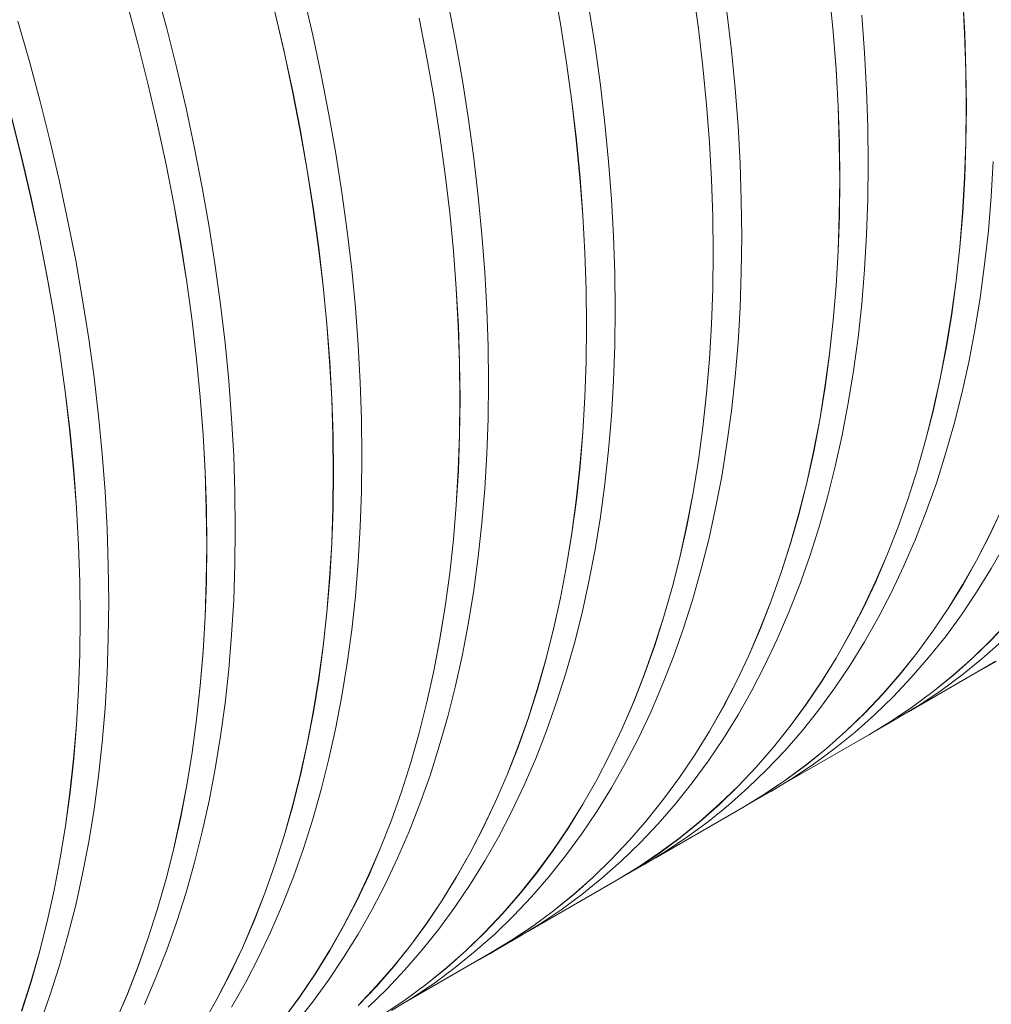
# Model space of a CAD drawing. Units: millimetres. Extents: x 450 to 73870, y -18916 to 14840.
# Drawn here: x 68983 to 69554, y -7204 to -6625 of the extents above; entities that cross this region are included whole.
import ezdxf

# ---------------------------------------------------------------- set-up
doc = ezdxf.new("R2010")
doc.units = ezdxf.units.MM
doc.header["$LTSCALE"] = 45

msp = doc.modelspace()

# ---------------------------------------------------------------- linework, layer by layer
at = {"color": 7, "linetype": 'Continuous', "lineweight": 15}
for p, q in [((69069.291, -6630.294), (69062.921, -6606.678)), ((69296.75, -6604.542), (69300.811, -6627.613)), ((69300.864, -6627.631), (69296.802, -6604.558)), ((69155.122, -6634.297), (69149.665, -6610.85)), ((69378.86, -6607.544), (69381.976, -6630.287)), ((69382.03, -6630.308), (69378.913, -6607.564)), ((69459.075, -6609.858), (69461.238, -6632.21)), ((69461.292, -6632.235), (69459.129, -6609.881)), ((69537.38, -6611.36), (69538.584, -6633.26)), ((69538.638, -6633.288), (69537.434, -6611.386)), ((69046.108, -6616.349), (69052.477, -6639.963)), ((69052.528, -6639.971), (69046.158, -6616.355)), ((69239.107, -6637.865), (69234.576, -6614.651)), ((69321.217, -6640.871), (69317.627, -6617.954)), ((69132.851, -6620.517), (69138.308, -6643.962)), ((69138.36, -6643.974), (69132.902, -6620.527)), ((69217.762, -6624.314), (69222.291, -6647.526)), ((69222.344, -6647.542), (69217.814, -6624.328)), ((69401.433, -6643.188), (69398.792, -6620.631)), ((69479.739, -6644.693), (69478.055, -6622.558)), ((68988.462, -6649.662), (68981.643, -6625.986)), ((69075.207, -6653.834), (69069.291, -6630.294)), ((69300.811, -6627.613), (69304.401, -6650.528)), ((69304.455, -6650.548), (69300.864, -6627.631)), ((69381.976, -6630.287), (69384.617, -6652.842)), ((69384.67, -6652.865), (69382.03, -6630.308)), ((69160.118, -6657.635), (69155.122, -6634.297)), ((69461.238, -6632.21), (69462.922, -6654.344)), ((69462.976, -6654.37), (69461.292, -6632.235)), ((69538.584, -6633.26), (69539.306, -6654.911)), ((69539.361, -6654.941), (69538.638, -6633.288)), ((69052.477, -6639.963), (69058.392, -6663.5)), ((69058.444, -6663.511), (69052.528, -6639.971)), ((69243.168, -6660.938), (69239.107, -6637.865)), ((69324.334, -6663.615), (69321.217, -6640.871)), ((69138.308, -6643.962), (69143.303, -6667.298)), ((69143.355, -6667.312), (69138.36, -6643.974)), ((69222.291, -6647.526), (69226.353, -6670.597)), ((69226.406, -6670.615), (69222.344, -6647.542)), ((69403.596, -6665.542), (69401.433, -6643.188)), ((69480.942, -6666.595), (69479.739, -6644.693)), ((68994.832, -6673.278), (68988.462, -6649.662)), ((69304.401, -6650.528), (69307.518, -6673.271)), ((69307.571, -6673.292), (69304.455, -6650.548)), ((69384.617, -6652.842), (69386.78, -6675.194)), ((69386.834, -6675.219), (69384.67, -6652.865)), ((69080.664, -6677.281), (69075.207, -6653.834)), ((69164.648, -6680.849), (69160.118, -6657.635)), ((69462.922, -6654.344), (69464.126, -6676.244)), ((69464.18, -6676.272), (69462.976, -6654.37)), ((69539.306, -6654.911), (69539.547, -6676.299)), ((69539.601, -6676.33), (69539.361, -6654.941)), ((69058.392, -6663.5), (69063.85, -6686.946)), ((69063.901, -6686.958), (69058.444, -6663.511)), ((69246.759, -6683.855), (69243.168, -6660.938)), ((69326.975, -6686.172), (69324.334, -6663.615)), ((69143.303, -6667.298), (69147.833, -6690.51)), ((69147.886, -6690.526), (69143.355, -6667.312)), ((69226.353, -6670.597), (69229.943, -6693.512)), ((69229.996, -6693.532), (69226.406, -6670.615)), ((69405.28, -6687.677), (69403.596, -6665.542)), ((69481.665, -6688.248), (69480.942, -6666.595)), ((69000.748, -6696.818), (68994.832, -6673.278)), ((69307.518, -6673.271), (69310.158, -6695.826)), ((69310.212, -6695.849), (69307.571, -6673.292)), ((69386.78, -6675.194), (69388.464, -6697.328)), ((69388.518, -6697.354), (69386.834, -6675.219)), ((69464.126, -6676.244), (69464.848, -6697.895)), ((69464.902, -6697.925), (69464.18, -6676.272)), ((69539.547, -6676.299), (69539.306, -6697.409)), ((69539.361, -6697.442), (69539.601, -6676.33)), ((69085.66, -6700.619), (69080.664, -6677.281)), ((69168.71, -6703.922), (69164.648, -6680.849)), ((68978.019, -6682.947), (68983.934, -6706.484)), ((68983.986, -6706.495), (68978.07, -6682.955)), ((69063.85, -6686.946), (69068.845, -6710.282)), ((69068.897, -6710.296), (69063.901, -6686.958)), ((69249.875, -6706.599), (69246.759, -6683.855)), ((69329.138, -6708.526), (69326.975, -6686.172)), ((69406.484, -6709.579), (69405.28, -6687.677)), ((69481.906, -6709.638), (69481.665, -6688.248)), ((69147.833, -6690.51), (69151.895, -6713.581)), ((69151.947, -6713.599), (69147.886, -6690.526)), ((69229.943, -6693.512), (69233.059, -6716.255)), ((69233.113, -6716.276), (69229.996, -6693.532)), ((69006.206, -6720.265), (69000.748, -6696.818)), ((69310.158, -6695.826), (69312.322, -6718.178)), ((69312.375, -6718.203), (69310.212, -6695.849)), ((69388.464, -6697.328), (69389.667, -6719.228)), ((69389.721, -6719.256), (69388.518, -6697.354)), ((69464.848, -6697.895), (69465.089, -6719.283)), ((69465.143, -6719.314), (69464.902, -6697.925)), ((69539.306, -6697.409), (69538.584, -6718.226)), ((69538.638, -6718.261), (69539.361, -6697.442)), ((69090.19, -6723.833), (69085.66, -6700.619)), ((69172.3, -6726.839), (69168.71, -6703.922)), ((68983.934, -6706.484), (68989.391, -6729.929)), ((68989.443, -6729.942), (68983.986, -6706.495)), ((69068.845, -6710.282), (69073.375, -6733.494)), ((69073.427, -6733.51), (69068.897, -6710.296)), ((69252.516, -6729.156), (69249.875, -6706.599)), ((69330.822, -6730.661), (69329.138, -6708.526)), ((69407.206, -6731.232), (69406.484, -6709.579)), ((69481.665, -6730.749), (69481.906, -6709.638)), ((69554.197, -6729.096), (69555.401, -6708.584)), ((69151.895, -6713.581), (69155.485, -6736.496)), ((69155.538, -6736.515), (69151.947, -6713.599)), ((69233.059, -6716.255), (69235.7, -6738.81)), ((69235.754, -6738.833), (69233.113, -6716.276)), ((69011.201, -6743.603), (69006.206, -6720.265)), ((69312.322, -6718.178), (69314.005, -6740.312)), ((69314.059, -6740.338), (69312.375, -6718.203)), ((69389.667, -6719.228), (69390.39, -6740.879)), ((69390.444, -6740.909), (69389.721, -6719.256)), ((69465.089, -6719.283), (69464.848, -6740.393)), ((69464.902, -6740.426), (69465.143, -6719.314)), ((69538.584, -6718.226), (69537.38, -6738.736)), ((69537.434, -6738.773), (69538.638, -6718.261)), ((69094.252, -6746.906), (69090.19, -6723.833)), ((69175.417, -6749.583), (69172.3, -6726.839)), ((68989.391, -6729.929), (68994.387, -6753.266)), ((68994.439, -6753.28), (68989.443, -6729.942)), ((69073.375, -6733.494), (69077.436, -6756.565)), ((69077.489, -6756.583), (69073.427, -6733.51)), ((69254.679, -6751.51), (69252.516, -6729.156)), ((69332.026, -6752.563), (69330.822, -6730.661)), ((69407.447, -6752.621), (69407.206, -6731.232)), ((69480.942, -6751.568), (69481.665, -6730.749)), ((69552.513, -6749.287), (69554.197, -6729.096)), ((69155.485, -6736.496), (69158.601, -6759.239)), ((69158.655, -6759.26), (69155.538, -6736.515)), ((69235.7, -6738.81), (69237.863, -6761.162)), ((69237.917, -6761.187), (69235.754, -6738.833)), ((69314.005, -6740.312), (69315.209, -6762.212)), ((69315.263, -6762.24), (69314.059, -6740.338)), ((69464.848, -6740.393), (69464.126, -6761.21)), ((69464.18, -6761.245), (69464.902, -6740.426)), ((69537.38, -6738.736), (69535.697, -6758.926)), ((69535.75, -6758.963), (69537.434, -6738.773)), ((69015.732, -6766.817), (69011.201, -6743.603)), ((69390.39, -6740.879), (69390.631, -6762.267)), ((69390.685, -6762.298), (69390.444, -6740.909)), ((69097.842, -6769.822), (69094.252, -6746.906)), ((69178.058, -6772.14), (69175.417, -6749.583)), ((69256.363, -6773.645), (69254.679, -6751.51)), ((69479.739, -6772.08), (69480.942, -6751.568)), ((69550.35, -6769.143), (69552.513, -6749.287)), ((68994.387, -6753.266), (68998.916, -6776.478)), ((68998.969, -6776.493), (68994.439, -6753.28)), ((69077.436, -6756.565), (69081.026, -6779.48)), ((69081.079, -6779.499), (69077.489, -6756.583)), ((69332.748, -6774.216), (69332.026, -6752.563)), ((69407.206, -6773.733), (69407.447, -6752.621)), ((69158.601, -6759.239), (69161.242, -6781.794)), ((69161.295, -6781.817), (69158.655, -6759.26)), ((69237.863, -6761.162), (69239.547, -6783.296)), ((69239.601, -6783.322), (69237.917, -6761.187)), ((69315.209, -6762.212), (69315.931, -6783.863)), ((69315.985, -6783.893), (69315.263, -6762.24)), ((69390.631, -6762.267), (69390.39, -6783.377)), ((69390.444, -6783.41), (69390.685, -6762.298)), ((69464.126, -6761.21), (69462.922, -6781.72)), ((69462.976, -6781.756), (69464.18, -6761.245)), ((69535.697, -6758.926), (69533.534, -6778.781)), ((69533.587, -6778.82), (69535.75, -6758.963)), ((69019.793, -6789.89), (69015.732, -6766.817)), ((69547.709, -6788.651), (69550.35, -6769.143)), ((69100.959, -6792.567), (69097.842, -6769.822)), ((69180.221, -6794.494), (69178.058, -6772.14)), ((69257.567, -6795.547), (69256.363, -6773.645)), ((69332.989, -6795.605), (69332.748, -6774.216)), ((69406.484, -6794.552), (69407.206, -6773.733)), ((69478.055, -6792.271), (69479.739, -6772.08)), ((68998.916, -6776.478), (69002.978, -6799.549)), ((69003.031, -6799.566), (68998.969, -6776.493)), ((69081.026, -6779.48), (69084.143, -6802.223)), ((69084.196, -6802.244), (69081.079, -6779.499)), ((69533.534, -6778.781), (69530.893, -6798.287)), ((69530.946, -6798.327), (69533.587, -6778.82)), ((69161.242, -6781.794), (69163.405, -6804.146)), ((69163.459, -6804.171), (69161.295, -6781.817)), ((69239.547, -6783.296), (69240.751, -6805.196)), ((69240.805, -6805.224), (69239.601, -6783.322)), ((69315.931, -6783.863), (69316.172, -6805.251)), ((69316.226, -6805.282), (69315.985, -6783.893)), ((69390.39, -6783.377), (69389.667, -6804.194)), ((69389.721, -6804.228), (69390.444, -6783.41)), ((69462.922, -6781.72), (69461.238, -6801.91)), ((69461.292, -6801.947), (69462.976, -6781.756)), ((69023.384, -6812.806), (69019.793, -6789.89)), ((69103.6, -6815.124), (69100.959, -6792.567)), ((69475.891, -6812.127), (69478.055, -6792.271)), ((69544.592, -6807.797), (69547.709, -6788.651)), ((69181.905, -6816.629), (69180.221, -6794.494)), ((69258.29, -6817.2), (69257.567, -6795.547)), ((69332.748, -6816.717), (69332.989, -6795.605)), ((69405.28, -6815.063), (69406.484, -6794.552)), ((69530.893, -6798.287), (69527.776, -6817.431)), ((69527.83, -6817.474), (69530.946, -6798.327)), ((69002.978, -6799.549), (69006.568, -6822.464)), ((69006.621, -6822.483), (69003.031, -6799.566)), ((69084.143, -6802.223), (69086.783, -6824.778)), ((69086.837, -6824.801), (69084.196, -6802.244)), ((69163.405, -6804.146), (69165.089, -6826.28)), ((69461.238, -6801.91), (69459.075, -6821.764)), ((69459.129, -6821.804), (69461.292, -6801.947)), ((69165.143, -6826.306), (69163.459, -6804.171)), ((69240.751, -6805.196), (69241.473, -6826.847)), ((69241.527, -6826.877), (69240.805, -6805.224)), ((69316.172, -6805.251), (69315.931, -6826.361)), ((69315.985, -6826.394), (69316.226, -6805.282)), ((69389.667, -6804.194), (69388.464, -6824.704)), ((69388.518, -6824.74), (69389.721, -6804.228)), ((69541.002, -6826.568), (69544.592, -6807.797)), ((69026.5, -6835.551), (69023.384, -6812.806)), ((69105.763, -6837.478), (69103.6, -6815.124)), ((69403.596, -6835.254), (69405.28, -6815.063)), ((69473.251, -6831.635), (69475.891, -6812.127)), ((69183.109, -6838.531), (69181.905, -6816.629)), ((69258.531, -6838.589), (69258.29, -6817.2)), ((69332.026, -6837.535), (69332.748, -6816.717)), ((69527.776, -6817.431), (69524.186, -6836.201)), ((69524.239, -6836.245), (69527.83, -6817.474)), ((69006.568, -6822.464), (69009.684, -6845.207)), ((69009.738, -6845.228), (69006.621, -6822.483)), ((69086.783, -6824.778), (69088.946, -6847.13)), ((69089, -6847.154), (69086.837, -6824.801)), ((69165.089, -6826.28), (69166.292, -6848.179)), ((69166.346, -6848.207), (69165.143, -6826.306)), ((69241.473, -6826.847), (69241.714, -6848.235)), ((69241.768, -6848.266), (69241.527, -6826.877)), ((69315.931, -6826.361), (69315.209, -6847.178)), ((69315.263, -6847.212), (69315.985, -6826.394)), ((69388.464, -6824.704), (69386.78, -6844.894)), ((69386.834, -6844.931), (69388.518, -6824.74)), ((69459.075, -6821.764), (69456.434, -6841.271)), ((69456.488, -6841.311), (69459.129, -6821.804)), ((69536.94, -6844.951), (69541.002, -6826.568)), ((69470.134, -6850.781), (69473.251, -6831.635)), ((69029.141, -6858.108), (69026.5, -6835.551)), ((69107.447, -6859.613), (69105.763, -6837.478)), ((69183.831, -6860.184), (69183.109, -6838.531)), ((69258.29, -6859.701), (69258.531, -6838.589)), ((69330.822, -6858.047), (69332.026, -6837.535)), ((69401.433, -6855.111), (69403.596, -6835.254)), ((69524.186, -6836.201), (69520.125, -6854.583)), ((69520.177, -6854.628), (69524.239, -6836.245)), ((69456.434, -6841.271), (69453.318, -6860.415)), ((69453.371, -6860.457), (69456.488, -6841.311)), ((69009.684, -6845.207), (69012.325, -6867.762)), ((69012.379, -6867.785), (69009.738, -6845.228)), ((69088.946, -6847.13), (69090.63, -6869.263)), ((69090.684, -6869.29), (69089, -6847.154)), ((69166.292, -6848.179), (69167.015, -6869.831)), ((69167.069, -6869.86), (69166.346, -6848.207)), ((69241.714, -6848.235), (69241.473, -6869.345)), ((69241.527, -6869.377), (69241.768, -6848.266)), ((69315.209, -6847.178), (69314.005, -6867.688)), ((69314.059, -6867.724), (69315.263, -6847.212)), ((69386.78, -6844.894), (69384.617, -6864.748)), ((69384.67, -6864.787), (69386.834, -6844.931)), ((69532.41, -6862.935), (69536.94, -6844.951)), ((69398.792, -6874.618), (69401.433, -6855.111)), ((69466.543, -6869.552), (69470.134, -6850.781)), ((69520.125, -6854.583), (69515.595, -6872.565)), ((69515.647, -6872.611), (69520.177, -6854.628)), ((69031.304, -6880.461), (69029.141, -6858.108)), ((69108.651, -6881.514), (69107.447, -6859.613)), ((69184.072, -6881.573), (69183.831, -6860.184)), ((69257.567, -6880.519), (69258.29, -6859.701)), ((69329.138, -6878.238), (69330.822, -6858.047)), ((69453.318, -6860.415), (69449.728, -6879.185)), ((69449.781, -6879.229), (69453.371, -6860.457)), ((69012.325, -6867.762), (69014.488, -6890.114)), ((69014.542, -6890.138), (69012.379, -6867.785)), ((69314.005, -6867.688), (69312.322, -6887.878)), ((69312.375, -6887.915), (69314.059, -6867.724)), ((69384.617, -6864.748), (69381.976, -6884.255)), ((69382.03, -6884.295), (69384.67, -6864.787)), ((69527.414, -6880.505), (69532.41, -6862.935)), ((69090.63, -6869.263), (69091.834, -6891.163)), ((69091.888, -6891.191), (69090.684, -6869.29)), ((69167.015, -6869.831), (69167.256, -6891.219)), ((69167.31, -6891.25), (69167.069, -6869.86)), ((69241.473, -6869.345), (69240.751, -6890.162)), ((69240.805, -6890.196), (69241.527, -6869.377)), ((69462.482, -6887.935), (69466.543, -6869.552)), ((69515.595, -6872.565), (69510.6, -6890.134)), ((69510.652, -6890.182), (69515.647, -6872.611)), ((69326.975, -6898.095), (69329.138, -6878.238)), ((69395.675, -6893.765), (69398.792, -6874.618)), ((69449.728, -6879.185), (69445.666, -6897.567)), ((69445.719, -6897.612), (69449.781, -6879.229)), ((69032.988, -6902.597), (69031.304, -6880.461)), ((69109.373, -6903.167), (69108.651, -6881.514)), ((69183.831, -6902.684), (69184.072, -6881.573)), ((69256.363, -6901.031), (69257.567, -6880.519)), ((69381.976, -6884.255), (69378.86, -6903.399)), ((69378.913, -6903.441), (69382.03, -6884.295)), ((69521.957, -6897.651), (69527.414, -6880.505)), ((69014.488, -6890.114), (69016.172, -6912.247)), ((69016.226, -6912.274), (69014.542, -6890.138)), ((69240.751, -6890.162), (69239.547, -6910.672)), ((69239.601, -6910.708), (69240.805, -6890.196)), ((69312.322, -6887.878), (69310.158, -6907.732)), ((69310.212, -6907.771), (69312.375, -6887.915)), ((69457.951, -6905.918), (69462.482, -6887.935)), ((69510.6, -6890.134), (69505.143, -6907.279)), ((69505.194, -6907.328), (69510.652, -6890.182)), ((69091.834, -6891.163), (69092.556, -6912.815)), ((69092.61, -6912.844), (69091.888, -6891.191)), ((69167.256, -6891.219), (69167.015, -6912.328)), ((69167.069, -6912.361), (69167.31, -6891.25)), ((69392.085, -6912.536), (69395.675, -6893.765)), ((69034.192, -6924.498), (69032.988, -6902.597)), ((69254.679, -6921.222), (69256.363, -6901.031)), ((69324.334, -6917.602), (69326.975, -6898.095)), ((69445.666, -6897.567), (69441.137, -6915.549)), ((69441.189, -6915.595), (69445.719, -6897.612)), ((69516.041, -6914.36), (69521.957, -6897.651)), ((69109.614, -6924.557), (69109.373, -6903.167)), ((69183.109, -6923.503), (69183.831, -6902.684)), ((69310.158, -6907.732), (69307.518, -6927.239)), ((69307.571, -6927.279), (69310.212, -6907.771)), ((69378.86, -6903.399), (69375.27, -6922.169)), ((69375.322, -6922.213), (69378.913, -6903.441)), ((69452.956, -6923.489), (69457.951, -6905.918)), ((69505.143, -6907.279), (69499.227, -6923.987)), ((69499.278, -6924.037), (69505.194, -6907.328)), ((69016.172, -6912.247), (69017.376, -6934.147)), ((69017.43, -6934.175), (69016.226, -6912.274)), ((69092.556, -6912.815), (69092.797, -6934.203)), ((69092.851, -6934.234), (69092.61, -6912.844)), ((69167.015, -6912.328), (69166.292, -6933.146)), ((69166.346, -6933.18), (69167.069, -6912.361)), ((69239.547, -6910.672), (69237.863, -6930.861)), ((69237.917, -6930.899), (69239.601, -6910.708)), ((69388.023, -6930.919), (69392.085, -6912.536)), ((69560.497, -6913.064), (69553.233, -6928.395)), ((69553.282, -6928.449), (69560.547, -6913.117)), ((69321.217, -6936.748), (69324.334, -6917.602)), ((69441.137, -6915.549), (69436.141, -6933.118)), ((69436.193, -6933.166), (69441.189, -6915.595)), ((69509.671, -6930.621), (69516.041, -6914.36)), ((69034.915, -6946.151), (69034.192, -6924.498)), ((69109.373, -6945.668), (69109.614, -6924.557)), ((69181.905, -6944.015), (69183.109, -6923.503)), ((69252.516, -6941.078), (69254.679, -6921.222)), ((69375.27, -6922.169), (69371.208, -6940.551)), ((69371.261, -6940.596), (69375.322, -6922.213)), ((69447.498, -6940.635), (69452.956, -6923.489)), ((69499.227, -6923.987), (69492.858, -6940.247)), ((69492.908, -6940.298), (69499.278, -6924.037)), ((69237.863, -6930.861), (69235.7, -6950.716)), ((69235.754, -6950.755), (69237.917, -6930.899)), ((69307.518, -6927.239), (69304.401, -6946.383)), ((69304.455, -6946.425), (69307.571, -6927.279)), ((69383.493, -6948.902), (69388.023, -6930.919)), ((69502.851, -6946.424), (69509.671, -6930.621)), ((69553.233, -6928.395), (69545.528, -6943.246)), ((69545.577, -6943.301), (69553.282, -6928.449)), ((69017.376, -6934.147), (69018.098, -6955.799)), ((69018.152, -6955.828), (69017.43, -6934.175)), ((69092.797, -6934.203), (69092.556, -6955.312)), ((69092.61, -6955.345), (69092.851, -6934.234)), ((69166.292, -6933.146), (69165.089, -6953.656)), ((69165.143, -6953.692), (69166.346, -6933.18)), ((69317.627, -6955.52), (69321.217, -6936.748)), ((69436.141, -6933.118), (69430.684, -6950.262)), ((69430.736, -6950.311), (69436.193, -6933.166)), ((69554.2, -6947.986), (69562.34, -6933.624)), ((69249.875, -6960.586), (69252.516, -6941.078)), ((69371.208, -6940.551), (69366.678, -6958.533)), ((69366.73, -6958.579), (69371.261, -6940.596)), ((69441.583, -6957.344), (69447.498, -6940.635)), ((69492.858, -6940.247), (69486.039, -6956.048)), ((69486.089, -6956.101), (69492.908, -6940.298)), ((69035.156, -6967.541), (69034.915, -6946.151)), ((69108.651, -6966.487), (69109.373, -6945.668)), ((69180.221, -6964.206), (69181.905, -6944.015)), ((69304.401, -6946.383), (69300.811, -6965.153)), ((69300.864, -6965.196), (69304.455, -6946.425)), ((69378.498, -6966.473), (69383.493, -6948.902)), ((69495.586, -6961.756), (69502.851, -6946.424)), ((69545.528, -6943.246), (69537.389, -6957.607)), ((69537.437, -6957.663), (69545.577, -6943.301)), ((69545.631, -6961.847), (69554.2, -6947.986)), ((69165.089, -6953.656), (69163.405, -6973.845)), ((69163.459, -6973.883), (69165.143, -6953.692)), ((69235.7, -6950.716), (69233.059, -6970.222)), ((69233.113, -6970.263), (69235.754, -6950.755)), ((69430.684, -6950.262), (69424.769, -6966.97)), ((69424.82, -6967.021), (69430.736, -6950.311)), ((69018.098, -6955.799), (69018.339, -6977.186)), ((69018.393, -6977.218), (69018.152, -6955.828)), ((69092.556, -6955.312), (69091.834, -6976.13)), ((69091.888, -6976.164), (69092.61, -6955.345)), ((69313.565, -6973.903), (69317.627, -6955.52)), ((69366.678, -6958.533), (69361.683, -6976.102)), ((69361.735, -6976.15), (69366.73, -6958.579)), ((69435.213, -6973.605), (69441.583, -6957.344)), ((69486.039, -6956.048), (69478.774, -6971.379)), ((69478.824, -6971.433), (69486.089, -6956.101)), ((69537.389, -6957.607), (69528.82, -6971.467)), ((69528.868, -6971.524), (69537.437, -6957.663)), ((69178.058, -6984.062), (69180.221, -6964.206)), ((69246.759, -6979.732), (69249.875, -6960.586)), ((69300.811, -6965.153), (69296.75, -6983.535)), ((69296.802, -6983.58), (69300.864, -6965.196)), ((69487.881, -6976.608), (69495.586, -6961.756)), ((69536.638, -6975.198), (69545.631, -6961.847)), ((69034.915, -6988.652), (69035.156, -6967.541)), ((69107.447, -6986.999), (69108.651, -6966.487)), ((69233.059, -6970.222), (69229.943, -6989.367)), ((69229.996, -6989.409), (69233.113, -6970.263)), ((69373.04, -6983.618), (69378.498, -6966.473)), ((69424.769, -6966.97), (69418.399, -6983.231)), ((69418.45, -6983.282), (69424.82, -6967.021)), ((69478.774, -6971.379), (69471.07, -6986.23)), ((69471.119, -6986.285), (69478.824, -6971.433)), ((69528.82, -6971.467), (69519.829, -6984.817)), ((69519.875, -6984.875), (69528.868, -6971.524)), ((69018.339, -6977.186), (69018.098, -6998.296)), ((69018.152, -6998.329), (69018.393, -6977.218)), ((69091.834, -6976.13), (69090.63, -6996.64)), ((69090.684, -6996.676), (69091.888, -6976.164)), ((69163.405, -6973.845), (69161.242, -6993.7)), ((69161.295, -6993.739), (69163.459, -6973.883)), ((69309.035, -6991.886), (69313.565, -6973.903)), ((69361.683, -6976.102), (69356.226, -6993.246)), ((69356.277, -6993.295), (69361.735, -6976.15)), ((69428.393, -6989.408), (69435.213, -6973.605)), ((69479.741, -6990.97), (69487.881, -6976.608)), ((69527.228, -6988.03), (69536.638, -6975.198)), ((69243.168, -6998.503), (69246.759, -6979.732)), ((69296.75, -6983.535), (69292.22, -7001.517)), ((69292.272, -7001.563), (69296.802, -6983.58)), ((69367.124, -7000.328), (69373.04, -6983.618)), ((69418.399, -6983.231), (69411.58, -6999.032)), ((69411.63, -6999.085), (69418.45, -6983.282)), ((69564.834, -6978.735), (69554.213, -6989.957)), ((69554.257, -6990.019), (69564.879, -6978.796)), ((69034.192, -7009.471), (69034.915, -6988.652)), ((69105.763, -7007.19), (69107.447, -6986.999)), ((69175.417, -7003.57), (69178.058, -6984.062)), ((69229.943, -6989.367), (69226.353, -7008.137)), ((69226.406, -7008.18), (69229.996, -6989.409)), ((69421.128, -7004.74), (69428.393, -6989.408)), ((69471.07, -6986.23), (69462.931, -7000.591)), ((69462.979, -7000.647), (69471.119, -6986.285)), ((69519.829, -6984.817), (69510.419, -6997.648)), ((69510.466, -6997.707), (69519.875, -6984.875)), ((69517.408, -7000.335), (69527.228, -6988.03)), ((69161.242, -6993.7), (69158.601, -7013.206)), ((69158.655, -7013.247), (69161.295, -6993.739)), ((69304.039, -7009.457), (69309.035, -6991.886)), ((69356.226, -6993.246), (69350.311, -7009.954)), ((69350.362, -7010.005), (69356.277, -6993.295)), ((69471.172, -7004.831), (69479.741, -6990.97)), ((69554.213, -6989.957), (69543.202, -7000.628)), ((69543.245, -7000.691), (69554.257, -6990.019)), ((69548.614, -7001.126), (69560.008, -6991.014)), ((69018.098, -6998.296), (69017.376, -7019.113)), ((69017.43, -7019.148), (69018.152, -6998.329)), ((69090.63, -6996.64), (69088.946, -7016.829)), ((69089, -7016.867), (69090.684, -6996.676)), ((69239.107, -7016.887), (69243.168, -6998.503)), ((69360.754, -7016.589), (69367.124, -7000.328)), ((69411.58, -6999.032), (69404.316, -7014.363)), ((69404.365, -7014.417), (69411.63, -6999.085)), ((69462.931, -7000.591), (69454.362, -7014.451)), ((69454.41, -7014.508), (69462.979, -7000.647)), ((69510.419, -6997.648), (69500.6, -7009.951)), ((69500.645, -7010.012), (69510.466, -6997.707)), ((69507.183, -7012.103), (69517.408, -7000.335)), ((69543.202, -7000.628), (69531.809, -7010.74)), ((69531.851, -7010.803), (69543.245, -7000.691)), ((69172.3, -7022.716), (69175.417, -7003.57)), ((69292.22, -7001.517), (69287.225, -7019.086)), ((69287.277, -7019.133), (69292.272, -7001.563)), ((69413.423, -7019.592), (69421.128, -7004.74)), ((69462.18, -7018.182), (69471.172, -7004.831)), ((69505.464, -7032.247), (69556.993, -7002.499)), ((69536.846, -7010.672), (69548.614, -7001.126)), ((69550.828, -7006.059), (69557.072, -7002.542)), ((69032.988, -7029.983), (69034.192, -7009.471)), ((69103.6, -7027.046), (69105.763, -7007.19)), ((69226.353, -7008.137), (69222.291, -7026.519)), ((69222.344, -7026.564), (69226.406, -7008.18)), ((69298.582, -7026.602), (69304.039, -7009.457)), ((69350.311, -7009.954), (69343.941, -7026.215)), ((69343.992, -7026.266), (69350.362, -7010.005)), ((69500.6, -7009.951), (69490.376, -7021.719)), ((69490.42, -7021.78), (69500.645, -7010.012)), ((69496.561, -7023.326), (69507.183, -7012.103)), ((69531.809, -7010.74), (69520.042, -7020.285)), ((69520.083, -7020.349), (69531.851, -7010.803)), ((69524.711, -7019.646), (69536.846, -7010.672)), ((69088.946, -7016.829), (69086.783, -7036.684)), ((69086.837, -7036.723), (69089, -7016.867)), ((69158.601, -7013.206), (69155.485, -7032.351)), ((69155.538, -7032.393), (69158.655, -7013.247)), ((69234.576, -7034.87), (69239.107, -7016.887)), ((69353.934, -7032.392), (69360.754, -7016.589)), ((69404.316, -7014.363), (69396.612, -7029.214)), ((69396.66, -7029.269), (69404.365, -7014.417)), ((69454.362, -7014.451), (69445.37, -7027.801)), ((69445.417, -7027.859), (69454.41, -7014.508)), ((69452.77, -7031.014), (69462.18, -7018.182)), ((69017.376, -7019.113), (69016.172, -7039.624)), ((69016.226, -7039.66), (69017.43, -7019.148)), ((69168.71, -7041.487), (69172.3, -7022.716)), ((69287.225, -7019.086), (69281.768, -7036.23)), ((69281.819, -7036.279), (69287.277, -7019.133)), ((69405.283, -7033.954), (69413.423, -7019.592)), ((69490.376, -7021.719), (69479.755, -7032.941)), ((69479.798, -7033.003), (69490.42, -7021.78)), ((69485.549, -7033.998), (69496.561, -7023.326)), ((69520.042, -7020.285), (69507.908, -7029.257)), ((69507.949, -7029.322), (69520.083, -7020.349)), ((69512.218, -7028.04), (69524.711, -7019.646)), ((69031.304, -7050.174), (69032.988, -7029.983)), ((69100.959, -7046.554), (69103.6, -7027.046)), ((69222.291, -7026.519), (69217.762, -7044.501)), ((69217.814, -7044.547), (69222.344, -7026.564)), ((69292.666, -7043.312), (69298.582, -7026.602)), ((69343.941, -7026.215), (69337.122, -7042.016)), ((69337.172, -7042.068), (69343.992, -7026.266)), ((69396.612, -7029.214), (69388.472, -7043.574)), ((69388.52, -7043.631), (69396.66, -7029.269)), ((69445.37, -7027.801), (69435.961, -7040.632)), ((69436.007, -7040.691), (69445.417, -7027.859)), ((69507.908, -7029.257), (69495.417, -7037.651)), ((69495.456, -7037.717), (69507.949, -7029.322)), ((69499.376, -7035.849), (69512.218, -7028.04)), ((69155.485, -7032.351), (69151.895, -7051.121)), ((69151.947, -7051.164), (69155.538, -7032.393)), ((69229.581, -7052.441), (69234.576, -7034.87)), ((69346.67, -7047.724), (69353.934, -7032.392)), ((69396.714, -7047.815), (69405.283, -7033.954)), ((69442.949, -7043.319), (69452.77, -7031.014)), ((69479.755, -7032.941), (69468.744, -7043.612)), ((69468.787, -7043.675), (69479.798, -7033.003)), ((69474.156, -7044.11), (69485.549, -7033.998)), ((69016.172, -7039.624), (69014.488, -7059.813)), ((69014.542, -7059.851), (69016.226, -7039.66)), ((69086.783, -7036.684), (69084.143, -7056.19)), ((69084.196, -7056.231), (69086.837, -7036.723)), ((69164.648, -7059.871), (69168.71, -7041.487)), ((69281.768, -7036.23), (69275.852, -7052.938)), ((69275.903, -7052.989), (69281.819, -7036.279)), ((69435.961, -7040.632), (69426.141, -7052.935)), ((69426.187, -7052.996), (69436.007, -7040.691)), ((69482.573, -7045.549), (69499.336, -7035.872)), ((69495.417, -7037.651), (69482.576, -7045.46)), ((69482.614, -7045.526), (69495.456, -7037.717)), ((69499.336, -7035.872), (69499.376, -7035.849)), ((69097.842, -7065.7), (69100.959, -7046.554)), ((69217.762, -7044.501), (69212.766, -7062.07)), ((69212.818, -7062.117), (69217.814, -7044.547)), ((69286.296, -7059.573), (69292.666, -7043.312)), ((69337.122, -7042.016), (69329.858, -7057.347)), ((69329.907, -7057.401), (69337.172, -7042.068)), ((69388.472, -7043.574), (69379.904, -7057.435)), ((69379.951, -7057.492), (69388.52, -7043.631)), ((69431.005, -7075.231), (69482.535, -7045.483)), ((69432.724, -7055.087), (69442.949, -7043.319)), ((69468.744, -7043.612), (69457.351, -7053.724)), ((69457.393, -7053.787), (69468.787, -7043.675)), ((69462.387, -7053.656), (69474.156, -7044.11)), ((69476.369, -7049.043), (69482.614, -7045.526)), ((69482.576, -7045.46), (69482.535, -7045.483)), ((69029.141, -7070.03), (69031.304, -7050.174)), ((69151.895, -7051.121), (69147.833, -7069.503)), ((69147.886, -7069.548), (69151.947, -7051.164)), ((69224.123, -7069.586), (69229.581, -7052.441)), ((69275.852, -7052.938), (69269.483, -7069.198)), ((69269.533, -7069.25), (69275.903, -7052.989)), ((69338.965, -7062.576), (69346.67, -7047.724)), ((69387.721, -7061.166), (69396.714, -7047.815)), ((69426.141, -7052.935), (69415.917, -7064.702)), ((69415.962, -7064.763), (69426.187, -7052.996)), ((69084.143, -7056.19), (69081.026, -7075.335)), ((69081.079, -7075.377), (69084.196, -7056.231)), ((69329.858, -7057.347), (69322.153, -7072.198)), ((69322.202, -7072.253), (69329.907, -7057.401)), ((69379.904, -7057.435), (69370.912, -7070.785)), ((69370.959, -7070.843), (69379.951, -7057.492)), ((69422.103, -7066.31), (69432.724, -7055.087)), ((69457.351, -7053.724), (69445.584, -7063.269)), ((69445.625, -7063.333), (69457.393, -7053.787)), ((69450.253, -7062.629), (69462.387, -7053.656)), ((69014.488, -7059.813), (69012.325, -7079.668)), ((69012.379, -7079.707), (69014.542, -7059.851)), ((69160.118, -7077.854), (69164.648, -7059.871)), ((69212.766, -7062.07), (69207.309, -7079.214)), ((69207.361, -7079.263), (69212.818, -7062.117)), ((69279.476, -7075.375), (69286.296, -7059.573)), ((69330.825, -7076.938), (69338.965, -7062.576)), ((69378.311, -7073.998), (69387.721, -7061.166)), ((69415.917, -7064.702), (69405.296, -7075.925)), ((69445.584, -7063.269), (69433.45, -7072.241)), ((69433.49, -7072.306), (69445.625, -7063.333)), ((69437.76, -7071.024), (69450.253, -7062.629)), ((69026.5, -7089.538), (69029.141, -7070.03)), ((69094.252, -7084.471), (69097.842, -7065.7)), ((69147.833, -7069.503), (69143.303, -7087.484)), ((69143.355, -7087.531), (69147.886, -7069.548)), ((69218.208, -7086.296), (69224.123, -7069.586)), ((69269.483, -7069.198), (69262.664, -7085)), ((69262.714, -7085.052), (69269.533, -7069.25)), ((69405.34, -7075.987), (69415.962, -7064.763)), ((69411.091, -7076.982), (69422.103, -7066.31)), ((69081.026, -7075.335), (69077.436, -7094.105)), ((69077.489, -7094.148), (69081.079, -7075.377)), ((69272.211, -7090.708), (69279.476, -7075.375)), ((69322.153, -7072.198), (69314.014, -7086.558)), ((69314.062, -7086.614), (69322.202, -7072.253)), ((69370.912, -7070.785), (69361.503, -7083.616)), ((69361.549, -7083.675), (69370.959, -7070.843)), ((69368.491, -7086.303), (69378.311, -7073.998)), ((69405.296, -7075.925), (69394.286, -7086.596)), ((69394.329, -7086.659), (69405.34, -7075.987)), ((69433.45, -7072.241), (69420.958, -7080.635)), ((69420.998, -7080.7), (69433.49, -7072.306)), ((69424.918, -7078.833), (69437.76, -7071.024)), ((69012.325, -7079.668), (69009.684, -7099.174)), ((69009.738, -7099.215), (69012.379, -7079.707)), ((69155.122, -7095.424), (69160.118, -7077.854)), ((69207.309, -7079.214), (69201.394, -7095.922)), ((69201.445, -7095.972), (69207.361, -7079.263)), ((69322.256, -7090.799), (69330.825, -7076.938)), ((69399.697, -7087.094), (69411.091, -7076.982)), ((69408.115, -7088.533), (69424.878, -7078.856)), ((69420.958, -7080.635), (69408.117, -7088.444)), ((69408.155, -7088.51), (69420.998, -7080.7)), ((69424.878, -7078.856), (69424.918, -7078.833)), ((69090.19, -7102.855), (69094.252, -7084.471)), ((69143.303, -7087.484), (69138.308, -7105.054)), ((69138.36, -7105.101), (69143.355, -7087.531)), ((69211.838, -7102.557), (69218.208, -7086.296)), ((69262.664, -7085), (69255.399, -7100.331)), ((69255.449, -7100.385), (69262.714, -7085.052)), ((69314.014, -7086.558), (69305.445, -7100.418)), ((69305.493, -7100.476), (69314.062, -7086.614)), ((69361.503, -7083.616), (69351.683, -7095.919)), ((69351.728, -7095.979), (69361.549, -7083.675)), ((69358.266, -7098.071), (69368.491, -7086.303)), ((69394.286, -7086.596), (69382.893, -7096.707)), ((69382.935, -7096.771), (69394.329, -7086.659)), ((69387.929, -7096.64), (69399.697, -7087.094)), ((69023.384, -7108.684), (69026.5, -7089.538)), ((69264.506, -7105.56), (69272.211, -7090.708)), ((69313.263, -7104.15), (69322.256, -7090.799)), ((69356.547, -7118.215), (69408.077, -7088.467)), ((69401.911, -7092.026), (69408.155, -7088.51)), ((69408.117, -7088.444), (69408.077, -7088.467)), ((69009.684, -7099.174), (69006.568, -7118.319)), ((69006.621, -7118.361), (69009.738, -7099.215)), ((69077.436, -7094.105), (69073.375, -7112.487)), ((69073.427, -7112.532), (69077.489, -7094.148)), ((69149.665, -7112.57), (69155.122, -7095.424)), ((69201.394, -7095.922), (69195.024, -7112.182)), ((69195.075, -7112.234), (69201.445, -7095.972)), ((69351.683, -7095.919), (69341.459, -7107.686)), ((69341.503, -7107.747), (69351.728, -7095.979)), ((69347.644, -7109.294), (69358.266, -7098.071)), ((69382.893, -7096.707), (69371.125, -7106.253)), ((69371.166, -7106.317), (69382.935, -7096.771)), ((69375.794, -7105.613), (69387.929, -7096.64)), ((69085.66, -7120.838), (69090.19, -7102.855)), ((69138.308, -7105.054), (69132.851, -7122.198)), ((69132.902, -7122.247), (69138.36, -7105.101)), ((69205.018, -7118.359), (69211.838, -7102.557)), ((69255.399, -7100.331), (69247.695, -7115.182)), ((69247.744, -7115.237), (69255.449, -7100.385)), ((69305.445, -7100.418), (69296.454, -7113.769)), ((69296.5, -7113.827), (69305.493, -7100.476)), ((69303.853, -7116.982), (69313.263, -7104.15)), ((69019.793, -7127.455), (69023.384, -7108.684)), ((69256.366, -7119.922), (69264.506, -7105.56)), ((69341.459, -7107.686), (69330.838, -7118.909)), ((69330.882, -7118.971), (69341.503, -7107.747)), ((69336.633, -7119.966), (69347.644, -7109.294)), ((69371.125, -7106.253), (69358.992, -7115.225)), ((69359.032, -7115.29), (69371.166, -7106.317)), ((69363.302, -7114.008), (69375.794, -7105.613)), ((69073.375, -7112.487), (69068.845, -7130.468)), ((69068.897, -7130.515), (69073.427, -7112.532)), ((69143.749, -7129.279), (69149.665, -7112.57)), ((69195.024, -7112.182), (69188.205, -7127.983)), ((69188.255, -7128.036), (69195.075, -7112.234)), ((69247.695, -7115.182), (69239.556, -7129.542)), ((69239.604, -7129.598), (69247.744, -7115.237)), ((69296.454, -7113.769), (69287.044, -7126.6)), ((69287.091, -7126.659), (69296.5, -7113.827)), ((69358.992, -7115.225), (69346.5, -7123.619)), ((69346.539, -7123.684), (69359.032, -7115.29)), ((69350.46, -7121.817), (69363.302, -7114.008)), ((69006.568, -7118.319), (69002.978, -7137.088)), ((69003.031, -7137.132), (69006.621, -7118.361)), ((69080.664, -7138.408), (69085.66, -7120.838)), ((69132.851, -7122.198), (69126.936, -7138.906)), ((69126.987, -7138.956), (69132.902, -7122.247)), ((69197.753, -7133.692), (69205.018, -7118.359)), ((69247.797, -7133.783), (69256.366, -7119.922)), ((69294.033, -7129.286), (69303.853, -7116.982)), ((69330.838, -7118.909), (69319.827, -7129.58)), ((69319.87, -7129.643), (69330.882, -7118.971)), ((69325.239, -7130.078), (69336.633, -7119.966)), ((69333.657, -7131.517), (69350.419, -7121.84)), ((69350.419, -7121.84), (69350.46, -7121.817)), ((69015.732, -7145.839), (69019.793, -7127.455)), ((69188.205, -7127.983), (69180.941, -7143.315)), ((69180.99, -7143.369), (69188.255, -7128.036)), ((69287.044, -7126.6), (69277.225, -7138.903)), ((69277.27, -7138.963), (69287.091, -7126.659)), ((69346.5, -7123.619), (69333.659, -7131.428)), ((69333.697, -7131.494), (69346.539, -7123.684)), ((69068.845, -7130.468), (69063.85, -7148.038)), ((69063.901, -7148.085), (69068.897, -7130.515)), ((69137.379, -7145.541), (69143.749, -7129.279)), ((69190.048, -7148.544), (69197.753, -7133.692)), ((69239.556, -7129.542), (69230.987, -7143.402)), ((69231.035, -7143.46), (69239.604, -7129.598)), ((69238.805, -7147.134), (69247.797, -7133.783)), ((69282.089, -7161.198), (69333.618, -7131.451)), ((69283.808, -7141.054), (69294.033, -7129.286)), ((69319.827, -7129.58), (69308.434, -7139.691)), ((69308.476, -7139.755), (69319.87, -7129.643)), ((69313.471, -7139.624), (69325.239, -7130.078)), ((69327.453, -7135.01), (69333.697, -7131.494)), ((69333.659, -7131.428), (69333.618, -7131.451)), ((69002.978, -7137.088), (68998.916, -7155.47)), ((68998.969, -7155.515), (69003.031, -7137.132)), ((69075.207, -7155.554), (69080.664, -7138.408)), ((69126.936, -7138.906), (69120.566, -7155.166)), ((69120.617, -7155.218), (69126.987, -7138.956)), ((69277.225, -7138.903), (69267.001, -7150.67)), ((69267.045, -7150.731), (69277.27, -7138.963)), ((69308.434, -7139.691), (69296.667, -7149.237)), ((69296.708, -7149.301), (69308.476, -7139.755)), ((69301.336, -7148.597), (69313.471, -7139.624)), ((69130.559, -7161.343), (69137.379, -7145.541)), ((69180.941, -7143.315), (69173.236, -7158.166)), ((69173.285, -7158.221), (69180.99, -7143.369)), ((69230.987, -7143.402), (69221.995, -7156.752)), ((69222.042, -7156.811), (69231.035, -7143.46)), ((69273.186, -7152.278), (69283.808, -7141.054)), ((69011.201, -7163.822), (69015.732, -7145.839)), ((69063.85, -7148.038), (69058.392, -7165.182)), ((69058.444, -7165.231), (69063.901, -7148.085)), ((69181.908, -7162.905), (69190.048, -7148.544)), ((69229.395, -7159.966), (69238.805, -7147.134)), ((69267.001, -7150.67), (69256.38, -7161.893)), ((69256.423, -7161.955), (69267.045, -7150.731)), ((69296.667, -7149.237), (69284.533, -7158.209)), ((69284.573, -7158.274), (69296.708, -7149.301)), ((69288.843, -7156.991), (69301.336, -7148.597)), ((68998.916, -7155.47), (68994.387, -7173.452)), ((68994.439, -7173.499), (68998.969, -7155.515)), ((69069.291, -7172.263), (69075.207, -7155.554)), ((69120.566, -7155.166), (69113.747, -7170.967)), ((69113.797, -7171.02), (69120.617, -7155.218)), ((69221.995, -7156.752), (69212.586, -7169.584)), ((69212.632, -7169.643), (69222.042, -7156.811)), ((69262.174, -7162.95), (69273.186, -7152.278)), ((69276.001, -7164.801), (69288.843, -7156.991)), ((69123.295, -7176.676), (69130.559, -7161.343)), ((69173.236, -7158.166), (69165.097, -7172.526)), ((69165.145, -7172.582), (69173.285, -7158.221)), ((69173.339, -7176.767), (69181.908, -7162.905)), ((69219.574, -7172.27), (69229.395, -7159.966)), ((69256.38, -7161.893), (69245.369, -7172.564)), ((69245.412, -7172.627), (69256.423, -7161.955)), ((69250.781, -7173.062), (69262.174, -7162.95)), ((69284.533, -7158.209), (69272.042, -7166.603)), ((69272.081, -7166.668), (69284.573, -7158.274)), ((69006.206, -7181.392), (69011.201, -7163.822)), ((69058.392, -7165.182), (69052.477, -7181.89)), ((69052.528, -7181.94), (69058.444, -7165.231)), ((69259.198, -7174.501), (69275.961, -7164.824)), ((69272.042, -7166.603), (69259.2, -7174.411)), ((69259.239, -7174.478), (69272.081, -7166.668)), ((69275.961, -7164.824), (69276.001, -7164.801)), ((68994.387, -7173.452), (68989.391, -7191.021)), ((68989.443, -7191.069), (68994.439, -7173.499)), ((69062.921, -7188.525), (69069.291, -7172.263)), ((69113.747, -7170.967), (69106.483, -7186.299)), ((69106.532, -7186.353), (69113.797, -7171.02)), ((69165.097, -7172.526), (69156.529, -7186.386)), ((69156.576, -7186.443), (69165.145, -7172.582)), ((69212.586, -7169.584), (69202.766, -7181.887)), ((69202.812, -7181.947), (69212.632, -7169.643)), ((69207.63, -7204.182), (69259.16, -7174.435)), ((69209.349, -7184.038), (69219.574, -7172.27)), ((69245.369, -7172.564), (69233.976, -7182.675)), ((69234.018, -7182.739), (69245.412, -7172.627)), ((69239.012, -7182.608), (69250.781, -7173.062)), ((69252.994, -7177.994), (69259.239, -7174.478)), ((69259.2, -7174.411), (69259.16, -7174.435)), ((69115.59, -7191.528), (69123.295, -7176.676)), ((69164.346, -7190.118), (69173.339, -7176.767)), ((69000.748, -7198.538), (69006.206, -7181.392)), ((69052.477, -7181.89), (69046.108, -7198.15)), ((69046.158, -7198.202), (69052.528, -7181.94)), ((69106.483, -7186.299), (69098.778, -7201.15)), ((69202.766, -7181.887), (69192.542, -7193.654)), ((69192.587, -7193.715), (69202.812, -7181.947)), ((69198.728, -7195.262), (69209.349, -7184.038)), ((69233.976, -7182.675), (69222.209, -7192.221)), ((69222.25, -7192.285), (69234.018, -7182.739)), ((69226.878, -7191.581), (69239.012, -7182.608)), ((68989.391, -7191.021), (68983.934, -7208.166)), ((68983.986, -7208.215), (68989.443, -7191.069)), ((69056.101, -7204.327), (69062.921, -7188.525)), ((69098.827, -7201.205), (69106.532, -7186.353)), ((69107.45, -7205.889), (69115.59, -7191.528)), ((69156.529, -7186.386), (69147.537, -7199.736)), ((69147.584, -7199.795), (69156.576, -7186.443)), ((69154.936, -7202.95), (69164.346, -7190.118)), ((69214.385, -7199.975), (69226.878, -7191.581)), ((69192.542, -7193.654), (69181.921, -7204.877)), ((69181.965, -7204.939), (69192.587, -7193.715)), ((69187.716, -7205.934), (69198.728, -7195.262)), ((69222.209, -7192.221), (69210.075, -7201.193)), ((69210.115, -7201.258), (69222.25, -7192.285)), ((68994.832, -7215.247), (69000.748, -7198.538)), ((69046.108, -7198.15), (69039.289, -7213.951)), ((69039.338, -7214.004), (69046.158, -7198.202)), ((69098.778, -7201.15), (69090.639, -7215.51)), ((69090.687, -7215.566), (69098.827, -7201.205)), ((69147.537, -7199.736), (69138.128, -7212.568)), ((69138.174, -7212.627), (69147.584, -7199.795)), ((69145.116, -7215.254), (69154.936, -7202.95)), ((69210.075, -7201.193), (69197.583, -7209.586)), ((69197.622, -7209.652), (69210.115, -7201.258)), ((69201.543, -7207.785), (69214.385, -7199.975))]:
    msp.add_line(p, q, dxfattribs=at)

doc.saveas('drawing.dxf')
